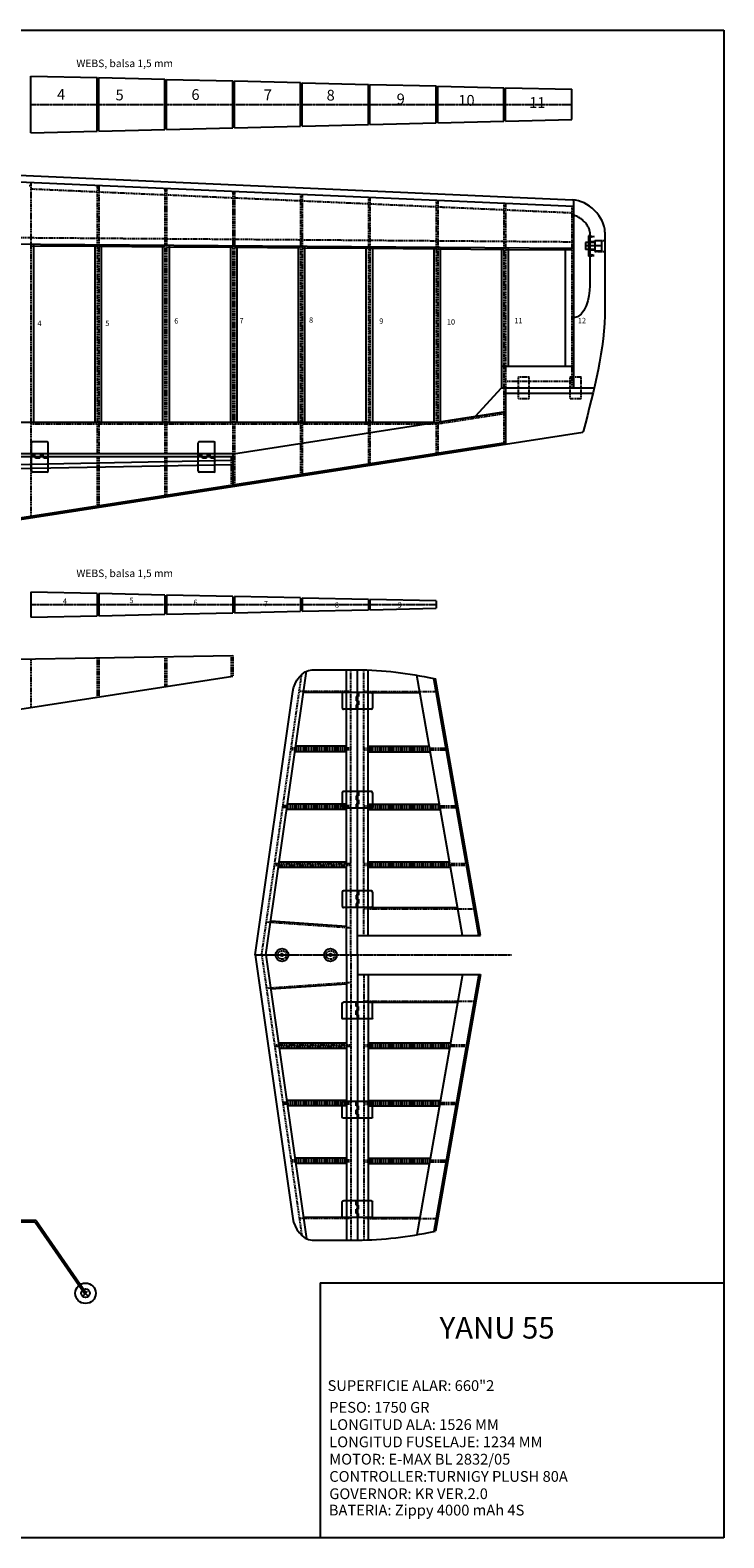
# Model space of a CAD drawing. Extents: x 17146 to 19577, y -7565 to -6164.
# Drawn here: x 18932 to 19577, y -7565 to -6164 of the extents above; entities that cross this region are included whole.
import ezdxf

# ---------------------------------------------------------------- set-up
doc = ezdxf.new("R2010")
doc.units = 0
doc.header["$LTSCALE"] = 2
doc.header["$MEASUREMENT"] = 0
doc.header["$PDMODE"] = 3
doc.header["$PDSIZE"] = 2
doc.linetypes.add('CENTER', pattern=[0.6875, 0.375, -0.09375, 0.125, -0.09375])
doc.linetypes.add('DASHED', pattern=[0.75, 0.5, -0.25])
doc.layers.get('0').update_dxf_attribs({"linetype": 'CONTINUOUS'})
doc.layers.add('LINE0', color=7, linetype='CONTINUOUS')
doc.styles.add('ARIAL', font='ARIALI.TTF')

# ---------------------------------------------------------------- blocks, each defined once
blk = doc.blocks.new('patin cola')
at = {"layer": 'LINE0'}
for p, q in [((8091.7, -8796.9), (8065.9, -8796.9)), ((8065.9, -8798.4), (8065.9, -8796.9)), ((8090.9, -8798.4), (8065.9, -8798.4)), ((8090.9, -8798.4), (8137, -8864.9)), ((8091.7, -8796.9), (8138.2, -8864))]:
    blk.add_line(p, q, dxfattribs=at)
for radius in [9.52, 4]:
    blk.add_circle((8137.6, -8864.4), radius, dxfattribs=at)
blk.add_point((8137.6, -8864.4), dxfattribs=at)
blk = doc.blocks.new('Bisagra')
at = {"color": 4}
for p, q in [((7986.5, -6898), (7986.5, -6924)), ((7987.5, -6897), (8001, -6897)), ((8002, -6898), (8002, -6924)), ((7986.5, -6910), (7990.375, -6910)), ((7990.375, -6910), (7990.375, -6912)), ((7990.375, -6912), (7994.25, -6912)), ((7994.25, -6910), (7998.125, -6910)), ((7994.25, -6910), (7994.25, -6912)), ((7998.125, -6910), (7998.125, -6912)), ((7998.125, -6912), (8002, -6912)), ((7987.5, -6925), (8001, -6925))]:
    blk.add_line(p, q, dxfattribs=at)
at = {"color": 4, "linetype": 'CENTER'}
blk.add_line((7986.5, -6911), (8002, -6911), dxfattribs=at)
at = {"color": 4}
for centre, start, end in [((7987.5, -6898), 90, 180), ((8001, -6898), 0, 90), ((7987.5, -6924), 180, 270), ((8001, -6924), 270, 0)]:
    blk.add_arc(centre, 1, start, end, dxfattribs=at)
blk = doc.blocks.new('Bisagra timon')
at = {"color": 4, "linetype": 'DASHED'}
for p, q in [((8505.625, -6073.5), (8525.625, -6073.5)), ((8505.625, -6073.5), (8505.625, -6083.5)), ((8515.625, -6073.5), (8515.625, -6083.5)), ((8525.625, -6073.5), (8525.625, -6083.5)), ((8505.625, -6083.5), (8525.625, -6083.5))]:
    blk.add_line(p, q, dxfattribs=at)
blk = doc.blocks.new('Blind nut 1-4')
at = {"color": 4}
for p, q in [((8992.5, -5394.2), (9000.3, -5394.2)), ((8992.5, -5394.2), (8992.5, -5398.8)), ((8996.4, -5394.2), (8996.4, -5400)), ((9000.3, -5394.2), (9000.3, -5398.8)), ((8986.9, -5398.8), (8987.65, -5394.8)), ((8986.9, -5398.8), (8986.9, -5400)), ((8986.9, -5400), (9005.9, -5400)), ((8987.65, -5394.8), (8988.4, -5398.8)), ((8988.4, -5398.8), (9004.4, -5398.8)), ((9005.15, -5394.8), (9004.4, -5398.8)), ((9005.9, -5398.8), (9005.15, -5394.8)), ((9005.9, -5398.8), (9005.9, -5400))]:
    blk.add_line(p, q, dxfattribs=at)
blk = doc.blocks.new('Tornillo 1-4')
at = {"color": 4}
for p, q in [((8991.925, -5421.875), (9001.325, -5421.875)), ((8991.925, -5421.875), (8991.925, -5428.175)), ((9001.325, -5421.875), (9001.325, -5428.175)), ((8991.925, -5428.175), (9001.325, -5428.175)), ((8993.475, -5428.175), (8993.475, -5436.875)), ((8999.775, -5428.175), (8999.775, -5436.875)), ((8993.475, -5436.875), (8999.775, -5436.875))]:
    blk.add_line(p, q, dxfattribs=at)
at = {"color": 4, "linetype": 'CENTER'}
blk.add_line((8996.625, -5421.875), (8996.625, -5436.875), dxfattribs=at)

msp = doc.modelspace()

# ---------------------------------------------------------------- linework, layer by layer
at = {"color": 2}
for p, q in [((17146.1, -6164.2), (19577, -6164.2)), ((19577, -6164.2), (19577, -7565.4)), ((19202, -7328.4), (19202, -7565.4)), ((19202, -7328.4), (19577, -7328.4)), ((19577, -7565.4), (17146.1, -7565.4))]:
    msp.add_line(p, q, dxfattribs=at)
for p, q in [((18933.2, -6206.9), (18994.7, -6208.4)), ((18933.2, -6259.6), (18933.2, -6206.9)), ((18994.7, -6258.1), (18994.7, -6208.4)), ((18996.2, -6208.4), (19057.7, -6209.9)), ((18996.2, -6258), (18996.2, -6208.4)), ((19057.7, -6256.5), (19057.7, -6209.9)), ((19059.2, -6210), (19120.7, -6211.5)), ((19059.2, -6256.5), (19059.2, -6210)), ((19120.7, -6255), (19120.7, -6211.5)), ((19122.2, -6211.5), (19183.7, -6213)), ((19122.2, -6254.9), (19122.2, -6211.5)), ((19183.7, -6253.4), (19183.7, -6213)), ((19185.2, -6213.1), (19246.7, -6214.6)), ((19185.2, -6253.4), (19185.2, -6213.1)), ((19246.7, -6251.9), (19246.7, -6214.6)), ((19248.2, -6214.6), (19309.7, -6216.1)), ((19248.2, -6251.8), (19248.2, -6214.6)), ((19309.7, -6250.3), (19309.7, -6216.1)), ((19311.2, -6216.2), (19372.7, -6217.7)), ((19311.2, -6250.3), (19311.2, -6216.2)), ((19372.7, -6248.8), (19372.7, -6217.7)), ((19374.2, -6217.7), (19435.7, -6219.2)), ((19374.2, -6248.8), (19374.2, -6217.7)), ((19435.7, -6247.2), (19435.7, -6219.2)), ((19311.2, -6250.3), (19372.7, -6248.8)), ((19374.2, -6248.8), (19435.7, -6247.2)), ((18933.2, -6259.6), (18994.7, -6258.1)), ((18996.2, -6258), (19057.7, -6256.5)), ((19059.2, -6256.5), (19120.7, -6255)), ((19122.2, -6254.9), (19183.7, -6253.4)), ((19185.2, -6253.4), (19246.7, -6251.9)), ((19248.2, -6251.8), (19309.7, -6250.3)), ((18714.5, -6290), (19436.5, -6321.9)), ((18714.5, -6296), (19437.2, -6327.9)), ((18931.7, -6308.6), (18933.2, -6308.7)), ((18994.7, -6311.4), (18996.2, -6311.5)), ((19057.7, -6314.2), (19059.2, -6314.2)), ((19120.7, -6317), (19122.2, -6317)), ((19183.7, -6319.7), (19185.2, -6319.8)), ((19246.7, -6322.5), (19248.2, -6322.6)), ((19309.7, -6325.3), (19311.2, -6325.4)), ((19372.7, -6328.1), (19374.2, -6328.2)), ((19435.7, -6330.9), (19437.2, -6330.9)), ((19437.2, -6321.9), (19437.2, -6496.6)), ((19452.5, -6352), (19452.5, -6401.8)), ((19466.5, -6352), (19466.5, -6422.3)), ((18714.5, -6361.4), (19437.2, -6366.9)), ((18933.2, -6364.6), (18994.7, -6365.1)), ((18935.5, -6363.1), (18935.5, -6528.9)), ((18992.5, -6363.6), (18992.5, -6528.9)), ((18996.2, -6365.1), (19057.7, -6365.6)), ((18998.5, -6363.6), (18998.5, -6528.9)), ((19055.5, -6364), (19055.5, -6528.9)), ((19059.2, -6365.6), (19120.7, -6366)), ((19061.5, -6364.1), (19061.5, -6528.9)), ((19118.5, -6364.5), (19118.5, -6528.9)), ((19122.2, -6366), (19183.7, -6366.5)), ((19124.5, -6364.6), (19124.5, -6528.9)), ((19181.5, -6365), (19181.5, -6528.9)), ((19185.2, -6366.5), (19246.7, -6367)), ((19187.5, -6365), (19187.5, -6528.9)), ((19244.5, -6365.5), (19244.5, -6528.9)), ((19248.2, -6367), (19309.7, -6367.5)), ((19250.5, -6365.5), (19250.5, -6528.9)), ((19307.5, -6366), (19307.5, -6529.1)), ((19311.2, -6367.5), (19372.7, -6368)), ((19313.5, -6366), (19313.5, -6528.2)), ((19370.5, -6366.4), (19370.5, -6496.6)), ((19374.2, -6368), (19435.7, -6368.4)), ((19376.5, -6366.5), (19376.5, -6476.6)), ((19429.7, -6366.9), (19429.7, -6476.6)), ((19370.5, -6476.6), (19437.2, -6476.6)), ((19346.2, -6523.1), (19370.5, -6496.6)), ((19370.5, -6496.6), (19456.6, -6496.6)), ((19374.2, -6496.6), (19374.2, -6549.1)), ((19374.2, -6501.6), (19455.4, -6501.6)), ((19308.4, -6528.9), (18231.2, -6528.9)), ((19121.5, -6557.9), (19374.2, -6518.7)), ((18753.7, -6645.3), (19446.1, -6537.9)), ((19446.5, -6536.4), (19446.1, -6537.9)), ((18753.7, -6643.8), (19374.2, -6547.6)), ((19121.5, -6557.9), (18295.5, -6557.9)), ((19120.7, -6560.9), (18296.2, -6560.9)), ((18753.7, -6571), (19120.7, -6564)), ((18753.7, -6574.8), (19120.7, -6567.9)), ((19120.7, -6557.9), (19120.7, -6588.4)), ((18994.7, -6687.8), (18933.2, -6686.5)), ((18933.2, -6686.5), (18933.2, -6709.7)), ((18994.7, -6687.8), (18994.7, -6708.4)), ((19057.7, -6689.2), (18996.2, -6687.8)), ((18996.2, -6687.8), (18996.2, -6708.4)), ((19057.7, -6689.2), (19057.7, -6707)), ((19120.7, -6690.6), (19059.2, -6689.2)), ((19059.2, -6689.2), (19059.2, -6707)), ((19120.7, -6690.6), (19120.7, -6705.7)), ((19183.7, -6691.9), (19122.2, -6690.6)), ((19122.2, -6690.6), (19122.2, -6705.6)), ((19183.7, -6691.9), (19183.7, -6704.3)), ((19246.7, -6693.3), (19185.2, -6692)), ((19185.2, -6692), (19185.2, -6704.2)), ((19246.7, -6693.3), (19246.7, -6702.9)), ((19309.7, -6694.7), (19248.2, -6693.3)), ((19248.2, -6693.3), (19248.2, -6702.9)), ((19309.7, -6694.7), (19309.7, -6701.5)), ((18933.2, -6709.7), (18994.7, -6708.4)), ((18996.2, -6708.4), (19057.7, -6707)), ((19059.2, -6707), (19120.7, -6705.7)), ((19122.2, -6705.6), (19183.7, -6704.3)), ((19185.2, -6704.2), (19246.7, -6702.9)), ((19248.2, -6702.9), (19309.7, -6701.5)), ((18753.7, -6751.8), (19120.7, -6745.3)), ((18753.7, -6821.4), (19120.7, -6764.5)), ((19246.5, -6779.7), (19294.4, -6779.7)), ((19246.5, -7267.7), (19294.4, -7267.7))]:
    msp.add_line(p, q)
at = {"linetype": 'CENTER'}
for p, q in [((18933.2, -6233.2), (18994.7, -6233.2)), ((18996.2, -6233.2), (19057.7, -6233.2)), ((19059.2, -6233.2), (19120.7, -6233.2)), ((19122.2, -6233.2), (19183.7, -6233.2)), ((19185.2, -6233.2), (19246.7, -6233.2)), ((19248.2, -6233.2), (19309.7, -6233.2)), ((19311.2, -6233.2), (19372.7, -6233.2)), ((19374.2, -6233.2), (19435.7, -6233.2)), ((18933.2, -6698.1), (18994.7, -6698.1)), ((18996.2, -6698.1), (19057.7, -6698.1)), ((19059.2, -6698.1), (19120.7, -6698.1)), ((19122.2, -6698.1), (19183.7, -6698.1)), ((19185.2, -6698.1), (19246.7, -6698.1)), ((19248.2, -6698.1), (19309.7, -6698.1)), ((19141.5, -7023.7), (19379.6, -7023.7)), ((19141.5, -7023.7), (19379.6, -7023.7)), ((19141.5, -7023.7), (19379.6, -7023.7)), ((19141.5, -7023.7), (19379.6, -7023.7))]:
    msp.add_line(p, q, dxfattribs=at)
at = {"linetype": 'DASHED'}
for p, q in [((18933.2, -6305.7), (18933.2, -6557.9)), ((18933.2, -6311.7), (18994.7, -6314.4)), ((18994.7, -6308.4), (18994.7, -6557.9)), ((18996.2, -6308.5), (18996.2, -6557.9)), ((18996.2, -6314.5), (19057.7, -6317.2)), ((19057.7, -6311.2), (19057.7, -6557.9)), ((19059.2, -6311.2), (19059.2, -6557.9)), ((19059.2, -6317.2), (19120.7, -6320)), ((19120.7, -6314), (19120.7, -6557.9)), ((19122.2, -6314), (19122.2, -6586.7)), ((19183.7, -6316.7), (19183.7, -6577.1)), ((19185.2, -6316.8), (19185.2, -6576.9)), ((19122.2, -6320), (19183.7, -6322.7)), ((19185.2, -6322.8), (19246.7, -6325.5)), ((19246.7, -6319.5), (19246.7, -6567.3)), ((19248.2, -6319.6), (19248.2, -6567.1)), ((19248.2, -6325.6), (19309.7, -6328.3)), ((19309.7, -6322.3), (19309.7, -6557.6)), ((19311.2, -6322.4), (19311.2, -6557.3)), ((19311.2, -6328.4), (19372.7, -6331.1)), ((19372.7, -6325.1), (19372.7, -6496.6)), ((19374.2, -6325.2), (19374.2, -6496.6)), ((19374.2, -6331.2), (19435.7, -6333.9)), ((19435.7, -6327.9), (19435.7, -6496.6)), ((18714.5, -6355.4), (19437.2, -6360.9)), ((19457.1, -6359.6), (19466.5, -6359.6)), ((19457.1, -6360.1), (19457.1, -6359.6)), ((19457.1, -6369.5), (19457.1, -6370)), ((19457.1, -6370), (19466.5, -6370)), ((19372.7, -6496.6), (19372.7, -6547.8)), ((19374.2, -6490.6), (19435.7, -6490.6)), ((19308.4, -6528.9), (19309.7, -6528.9)), ((19311.2, -6530), (19372.7, -6520.5)), ((18994.7, -6530.4), (18933.2, -6530.4)), ((19057.7, -6530.4), (18996.2, -6530.4)), ((19120.7, -6530.4), (19059.2, -6530.4)), ((19183.7, -6530.4), (19122.2, -6530.4)), ((19246.7, -6530.4), (19185.2, -6530.4)), ((19309.7, -6530.4), (19248.2, -6530.4)), ((18933.2, -6560.9), (18933.2, -6616)), ((18994.7, -6560.9), (18994.7, -6606.4)), ((18996.2, -6560.9), (18996.2, -6606.2)), ((19057.7, -6560.9), (19057.7, -6596.7)), ((19059.2, -6560.9), (19059.2, -6596.4)), ((19119.2, -6560.9), (19119.2, -6587.1)), ((18933.2, -6748.6), (18933.2, -6793.6)), ((18994.7, -6747.5), (18994.7, -6784)), ((18996.2, -6747.5), (18996.2, -6783.8)), ((19057.7, -6746.4), (19057.7, -6774.2)), ((19059.2, -6746.4), (19059.2, -6774)), ((19119.2, -6745.3), (19119.2, -6764.7)), ((19120.7, -6745.3), (19120.7, -6764.5)), ((19147.6, -7023.7), (19184.8, -6763)), ((19230.5, -7023.7), (19230.5, -6758.7)), ((19242.5, -7005.7), (19242.5, -6758.7)), ((19230.5, -6778.7), (19182.6, -6778.7)), ((19246.5, -6778.7), (19242.5, -6778.7)), ((19246.5, -6778.7), (19299.3, -6778.7)), ((19299.3, -6778.7), (19309.5, -6778.7)), ((19230.5, -6833), (19174.8, -6833)), ((19230.5, -6831.5), (19175, -6831.5)), ((19242.5, -6831.5), (19318.8, -6831.5)), ((19242.5, -6833), (19319, -6833)), ((19230.5, -6886.6), (19167.1, -6886.6)), ((19230.5, -6885.1), (19167.3, -6885.1)), ((19242.5, -6885.1), (19328.2, -6885.1)), ((19242.5, -6886.6), (19328.4, -6886.6)), ((19159.5, -6940.3), (19230.5, -6940.3)), ((19159.7, -6938.8), (19230.5, -6938.8)), ((19242.5, -6938.8), (19337.6, -6938.8)), ((19242.5, -6940.3), (19337.9, -6940.3)), ((19246.5, -6937), (19322.1, -6937)), ((19246.5, -6942), (19322.9, -6942)), ((19246.5, -6980.7), (19242.5, -6980.7)), ((19246.5, -6980.7), (19330.3, -6980.7)), ((19330.3, -6980.7), (19345, -6980.7)), ((19152, -6992.9), (19230.5, -6998.3)), ((19147.6, -7023.7), (19184.8, -7284.3)), ((19230.5, -7023.7), (19230.5, -7288.7)), ((19242.5, -7041.7), (19242.5, -7288.6)), ((19152, -7054.5), (19230.5, -7049.1)), ((19246.5, -7066.7), (19242.5, -7066.7)), ((19246.5, -7066.7), (19330.3, -7066.7)), ((19330.3, -7066.7), (19345, -7066.7)), ((19159.5, -7107.1), (19230.5, -7107.1)), ((19159.7, -7108.6), (19230.5, -7108.6)), ((19242.5, -7107.1), (19337.9, -7107.1)), ((19242.5, -7108.6), (19337.6, -7108.6)), ((19246.5, -7105.3), (19322.9, -7105.3)), ((19246.5, -7110.3), (19322.1, -7110.3)), ((19230.5, -7160.7), (19167.1, -7160.7)), ((19230.5, -7162.2), (19167.3, -7162.2)), ((19242.5, -7160.7), (19328.4, -7160.7)), ((19242.5, -7162.2), (19328.2, -7162.2)), ((19230.5, -7214.3), (19174.8, -7214.3)), ((19242.5, -7214.3), (19319, -7214.3)), ((19230.5, -7215.8), (19175, -7215.8)), ((19242.5, -7215.8), (19318.8, -7215.8)), ((19230.5, -7268.7), (19182.6, -7268.7)), ((19246.5, -7268.7), (19242.5, -7268.7)), ((19246.5, -7268.7), (19299.3, -7268.7)), ((19299.3, -7268.7), (19309.5, -7268.7))]:
    msp.add_line(p, q, dxfattribs=at)
for centre, radius in [((19166.5, -7023.7), 6), ((19211.5, -7023.7), 6), ((19166.5, -7023.7), 1.25), ((19211.5, -7023.7), 1.25)]:
    msp.add_circle(centre, radius)
for centre in [(19166.5, -7023.7), (19211.5, -7023.7)]:
    msp.add_circle(centre, 4, dxfattribs=at)
for points, start_tangent, end_tangent in [([(19466.5, -6352), (19436.5, -6321.9)], (0, 1), (-0.999026, 0.044125)), ([(19452.5, -6401.8), (19437.2, -6431.7)], (0, -1), (-0.993976, -0.109599))]:
    msp.add_spline(points, degree=3, dxfattribs=dict(start_tangent=start_tangent, end_tangent=end_tangent))
msp.add_open_spline([(19452.5, -6352), (19452.5, -6351.9), (19452.5, -6351.7), (19452.4, -6351.2), (19452.4, -6350.8), (19452.1, -6349.9), (19452, -6349.3), (19451.4, -6347.9), (19450.9, -6347), (19449.7, -6345), (19448.9, -6344), (19447.2, -6342.1), (19446.3, -6341.2), (19444.3, -6339.5), (19443.3, -6338.8), (19441.2, -6337.6), (19440.2, -6337.1), (19438.5, -6336.4), (19437.8, -6336.2), (19437.2, -6336.1)], degree=3, knots=[0, 0, 0, 0, 1.686916, 1.686916, 5.060749, 5.060749, 8.434582, 8.434582, 13.690424, 13.690424, 18.946266, 18.946266, 24.202108, 24.202108, 29.45795, 29.45795, 34.713793, 34.713793, 38.925155, 38.925155, 38.925155, 38.925155])
msp.add_open_spline([(19466.5, -6422.3), (19466.5, -6460.9), (19456.4, -6499), (19446.5, -6536.4)], degree=3)
at = {"layer": 'LINE0'}
for p, q in [((19151.6, -7023.7), (19189.3, -6759.9)), ((19194.5, -6758.7), (19236.5, -6758.7)), ((19226.5, -7023.7), (19226.5, -6758.7)), ((19236.5, -7023.7), (19236.5, -6758.7)), ((19246.5, -7005.7), (19246.5, -6758.9)), ((19334.1, -7005.7), (19291.6, -6763.7)), ((19349.3, -7005.7), (19307.4, -6766.7)), ((19307.4, -6766.7), (19309, -6767)), ((19350.9, -7005.7), (19309, -6767)), ((19141.5, -7023.7), (19176.5, -6778.7)), ((19231.1, -6779.7), (19186.5, -6779.7)), ((19226.5, -6834.8), (19178.6, -6834.8)), ((19226.5, -6829.8), (19179.3, -6829.8)), ((19246.5, -6829.8), (19303.2, -6829.8)), ((19246.5, -6834.8), (19304.1, -6834.8)), ((19226.5, -6888.4), (19170.9, -6888.4)), ((19226.5, -6883.4), (19171.6, -6883.4)), ((19246.5, -6883.4), (19312.6, -6883.4)), ((19246.5, -6888.4), (19313.5, -6888.4)), ((19163.3, -6942), (19226.5, -6942)), ((19164, -6937), (19226.5, -6937)), ((19246.5, -6937), (19322.1, -6937)), ((19246.5, -6942), (19322.9, -6942)), ((19246.5, -6979.7), (19329.5, -6979.7)), ((19156.1, -6992.1), (19226.5, -6997)), ((19236.5, -7005.7), (19350.9, -7005.7)), ((19141.5, -7023.7), (19176.5, -7268.7)), ((19151.6, -7023.7), (19189.3, -7287.4)), ((19226.5, -7023.7), (19226.5, -7288.7)), ((19236.5, -7023.7), (19236.5, -7288.7)), ((19236.5, -7041.7), (19350.9, -7041.7)), ((19246.5, -7041.7), (19246.5, -7288.5)), ((19334.1, -7041.7), (19291.6, -7283.7)), ((19349.3, -7041.7), (19307.4, -7280.7)), ((19350.9, -7041.7), (19309, -7280.3)), ((19156.1, -7055.2), (19226.5, -7050.4)), ((19246.5, -7067.7), (19329.5, -7067.7)), ((19163.3, -7105.3), (19226.5, -7105.3)), ((19164, -7110.3), (19226.5, -7110.3)), ((19246.5, -7105.3), (19322.9, -7105.3)), ((19246.5, -7110.3), (19322.1, -7110.3)), ((19226.5, -7159), (19170.9, -7159)), ((19246.5, -7159), (19313.5, -7159)), ((19226.5, -7164), (19171.6, -7164)), ((19246.5, -7164), (19312.6, -7164)), ((19226.5, -7212.6), (19178.6, -7212.6)), ((19246.5, -7212.6), (19304.1, -7212.6)), ((19226.5, -7217.6), (19179.3, -7217.6)), ((19246.5, -7217.6), (19303.2, -7217.6)), ((19231.1, -7267.7), (19186.5, -7267.7)), ((19307.4, -7280.7), (19309, -7280.3)), ((19194.5, -7288.7), (19236.5, -7288.7))]:
    msp.add_line(p, q, dxfattribs=at)
for points, start_tangent, end_tangent in [([(19176.5, -6778.7), (19194.5, -6758.7)], (0.141421, 0.989949), (1, 0)), ([(19236.5, -6758.7), (19307.4, -6766.7)], (1, 0), (0.979298, -0.202422)), ([(19176.5, -7268.7), (19194.5, -7288.7)], (0.141421, -0.989949), (1, 0)), ([(19236.5, -7288.7), (19307.4, -7280.7)], (1, 0), (0.979298, 0.202422))]:
    msp.add_spline(points, degree=3, dxfattribs=dict(at, start_tangent=start_tangent, end_tangent=end_tangent))

# ---------------------------------------------------------------- block references
at = {"color": 4, "linetype": 'CENTER', "rotation": 270}
msp.add_blockref('Tornillo 1-4', (24885.2, 2631.8), dxfattribs=at)
at = {"color": 4, "rotation": 270}
msp.add_blockref('Blind nut 1-4', (24851.3, 2631.6), dxfattribs=at)
at = {"color": 4, "linetype": 'DASHED'}
for name, p, rotation in [('Bisagra timon', (13312.7, -15012.2), 90), ('Bisagra timon', (13360.8, -15012.2), 90), ('Bisagra', (26935.7, -13471.9), 180), ('Bisagra', (27090.7, -13471.9), 180), ('Bisagra', (26147.5, 1206.8), 270), ('Bisagra', (26147.5, 1114.6), 270), ('Bisagra', (26147.5, 1022.3), 270)]:
    msp.add_blockref(name, p, dxfattribs=dict(at, rotation=rotation))
at = {"color": 4, "linetype": 'DASHED', "xscale": -1, "rotation": 270}
for p in [(26147.5, -15069.7), (26147.5, -15161.9), (26147.5, -15254.2)]:
    msp.add_blockref('Bisagra', p, dxfattribs=at)
at = {"layer": 'LINE0'}
msp.add_blockref('patin cola', (10846.3, 1526.3), dxfattribs=at)

# ---------------------------------------------------------------- texts
at = {"style": 'ARIAL'}
for s, height, p in [('WEBS, balsa 1,5 mm', 7, (18975.4, -6198.6)), ('4', 10, (18957.5, -6228.8)), ('5', 10, (19011.8, -6229.5)), ('6', 10, (19082.3, -6229.1)), ('7', 10, (19149.5, -6229.4)), ('8', 10, (19207.9, -6229.7)), ('9', 10, (19273, -6233.2)), ('10', 10, (19330.3, -6234.5)), ('11', 10, (19396.1, -6236.5)), ('8', 5, (19191.6, -6436.2)), ('4', 5, (18939.2, -6439.3)), ('5', 5, (19002.3, -6439.2)), ('6', 5, (19066.4, -6437)), ('7', 5, (19127, -6436.7)), ('9', 5, (19256.8, -6437.1)), ('10', 5, (19319.7, -6437.9)), ('11', 5, (19382.4, -6436.6)), ('12', 5, (19441.4, -6436.6)), ('WEBS, balsa 1,5 mm', 7, (18975.4, -6672.5)), ('YANU 55', 20, (19312.9, -7380.2)), ('SUPERFICIE ALAR: 660"2', 10, (19208.8, -7428.9)), ('PESO: 1750 GR', 10, (19210.4, -7449.1)), ('LONGITUD ALA: 1526 MM', 10, (19210.4, -7465.1)), ('LONGITUD FUSELAJE: 1234 MM', 10, (19210.4, -7481.2)), ('MOTOR: E-MAX BL 2832/05', 10, (19210.4, -7497.3)), ('CONTROLLER:TURNIGY PLUSH 80A', 10, (19210.4, -7513.3)), ('GOVERNOR: KR VER.2.0', 10, (19210.4, -7529.4)), ('BATERIA: Zippy 4000 mAh 4S ', 10, (19210, -7544.6))]:
    msp.add_text(s, height=height, dxfattribs=at).set_placement(p)
at = {"linetype": 'DASHED', "style": 'ARIAL'}
for s, p in [('4', (18962.9, -6697.3)), ('5', (19024.8, -6696.7)), ('6', (19084.2, -6698.5)), ('7', (19149.6, -6699.7)), ('8', (19215.6, -6700.9)), ('9', (19274, -6700.9))]:
    msp.add_text(s, height=5, dxfattribs=at).set_placement(p)

doc.saveas('drawing.dxf')
